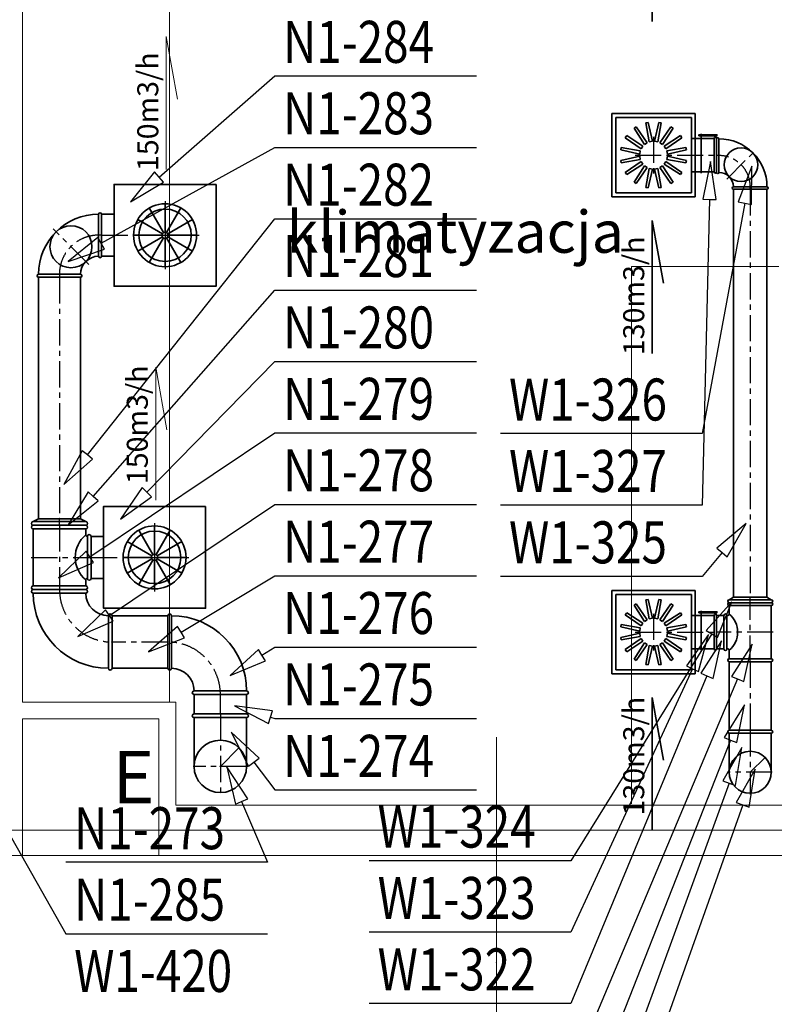
# Model space of a CAD drawing. Extents: x -62248 to 23553, y 42700 to 94694.
# Drawn here: x -41655 to -38063, y 81743 to 86432 of the extents above; entities that cross this region are included whole.
import ezdxf
from ezdxf.enums import TextEntityAlignment as Align

# ---------------------------------------------------------------- set-up
doc = ezdxf.new("R2010")
doc.units = 0
doc.header["$LTSCALE"] = 99.9
doc.header["$MEASUREMENT"] = 0
for name, pattern in [('CENTER', [2, 1.25, -0.25, 0.25, -0.25]), ('DASHDOT', [1, 0.5, -0.25, 0, -0.25]), ('osie', [650, 300, -150, 50, -150])]:
    doc.linetypes.add(name, pattern=pattern)
doc.layers.get('0').update_dxf_attribs({"linetype": 'CONTINUOUS'})
for name, color, linetype in [('aa-opisy-ukryte', 7, 'CONTINUOUS'), ('WEN_N1-_ATRYBUT', 6, 'CONTINUOUS'), ('WEN_N1-_OSIE', 252, 'CENTER'), ('WEN_W1-_ATRYBUT', 6, 'CONTINUOUS'), ('WEN_W1-_OSIE', 252, 'CENTER')]:
    doc.layers.add(name, color=color, linetype=linetype)
for name, color, linetype, lineweight in [('ArchiCAD', 252, 'CONTINUOUS', 13), ('elewacje', 252, 'CONTINUOUS', 13), ('linie widokowe', 252, 'CONTINUOUS', 13), ('osie', 7, 'DASHDOT', 13), ('WEN_N1-_ZLICZAC', 160, 'CONTINUOUS', 35), ('WEN_W1-_ZLICZAC', 1, 'CONTINUOUS', 35), ('wyposazenie', 252, 'CONTINUOUS', 13), ('ściany działowe', 252, 'CONTINUOUS', 13), ('ściany nośne', 252, 'CONTINUOUS', 13)]:
    doc.layers.add(name, color=color, linetype=linetype, lineweight=lineweight)
doc.styles.add('GENERATED_STYLE_14', font='txt')
doc.styles.get("Standard").update_dxf_attribs({"font": 'ARIAL.TTF'})
doc.styles.add('STYL_WENTYLE', font='Romans.shx', dxfattribs={"width": 0.8})

# ---------------------------------------------------------------- blocks, each defined once
blk = doc.blocks.new('BKC160160OW1-_11')
for points in [[(-160, 80), (-160, 240, -1), (-148.8, 240), (-148.8, 80, -1)], [(-80, 0), (80, 0, 1), (80, 11.2), (-80, 11.2, 1)]]:
    blk.add_lwpolyline(points, format="xyb", close=True)
blk.add_circle((-43.6, 116.4), 80)
for radius in [228.8, 68.8]:
    blk.add_arc((-148.8, 11.2), radius, 0, 90)
for p in [(-160, 160), (0, 0)]:
    blk.add_point(p)
at = {"layer": 'WEN_W1-_OSIE'}
blk.add_line((-111.5, 48.5), (24.3, 184.3), dxfattribs=at)
blk.add_arc((-148.8, 11.2), 149.2, 355.6955, 94.3045, dxfattribs=at)
at = {"layer": 'WEN_W1-_ATRYBUT', "style": 'STYL_WENTYLE', "width": 0.8, "flags": 8}
blk.add_attdef('WENTYLE', text='', height=100, dxfattribs=at).set_placement((-80, 0), align=Align.BOTTOM_LEFT)
blk = doc.blocks.new('WentyleFlaktbPZK400-160_21')
for p, q in [((-498, 198), (-498, -198)), ((-102, 198), (-498, 198)), ((-102, 198), (-102, -198)), ((-480, 180), (-480, -180)), ((-120, 180), (-480, 180)), ((-336.8, 153.8), (-324.9, 156.2)), ((-320.5, 63), (-336.8, 153.8)), ((-305.2, 66), (-324.9, 156.2)), ((-294.8, 66), (-275.1, 156.2)), ((-279.5, 63), (-263.2, 153.8)), ((-275.1, 156.2), (-263.2, 153.8)), ((-120, 180), (-120, -180)), ((-392.9, 128), (-382.7, 134.8)), ((-343, 50.3), (-392.9, 128)), ((-330, 59), (-382.7, 134.8)), ((-270, 59), (-217.3, 134.8)), ((-257, 50.3), (-207.1, 128)), ((-217.3, 134.8), (-207.1, 128)), ((-72.8, -85.6), (-72.8, 101.9)), ((-434.8, 82.7), (-428, 92.9)), ((-359, 30), (-434.8, 82.7)), ((-350.3, 43), (-428, 92.9)), ((-343, 50.3), (-330, 59)), ((-320.5, 63), (-305.2, 66)), ((-294.8, 66), (-279.5, 63)), ((-270, 59), (-257, 50.3)), ((-249.7, 43), (-172, 92.9)), ((-241, 30), (-165.2, 82.7)), ((-172, 92.9), (-165.2, 82.7)), ((-120, 80), (-11.2, 80)), ((-456.2, 24.9), (-453.8, 36.8)), ((-366, 5.2), (-456.2, 24.9)), ((-363, 20.5), (-453.8, 36.8)), ((-366, 5.2), (-363, 20.5)), ((-359, 30), (-350.3, 43)), ((-249.7, 43), (-241, 30)), ((-237, 20.5), (-146.2, 36.8)), ((-237, 20.5), (-234, 5.2)), ((-234, 5.2), (-143.8, 24.9)), ((-146.2, 36.8), (-143.8, 24.9)), ((-366, -5.2), (-456.2, -24.9)), ((-453.8, -36.8), (-456.2, -24.9)), ((-363, -20.5), (-453.8, -36.8)), ((-359, -30), (-434.8, -82.7)), ((-350.3, -43), (-428, -92.9)), ((-363, -20.5), (-366, -5.2)), ((-350.3, -43), (-359, -30)), ((-241, -30), (-249.7, -43)), ((-249.7, -43), (-172, -92.9)), ((-241, -30), (-165.2, -82.7)), ((-234, -5.2), (-237, -20.5)), ((-237, -20.5), (-146.2, -36.8)), ((-234, -5.2), (-143.8, -24.9)), ((-143.8, -24.9), (-146.2, -36.8)), ((-428, -92.9), (-434.8, -82.7)), ((-343, -50.3), (-392.9, -128)), ((-330, -59), (-382.7, -134.8)), ((-330, -59), (-343, -50.3)), ((-320.5, -63), (-336.8, -153.8)), ((-305.2, -66), (-324.9, -156.2)), ((-305.2, -66), (-320.5, -63)), ((-279.5, -63), (-294.8, -66)), ((-294.8, -66), (-275.1, -156.2)), ((-279.5, -63), (-263.2, -153.8)), ((-257, -50.3), (-270, -59)), ((-270, -59), (-217.3, -134.8)), ((-257, -50.3), (-207.1, -128)), ((-165.2, -82.7), (-172, -92.9)), ((-11.2, -80), (-120, -80)), ((-382.7, -134.8), (-392.9, -128)), ((-207.1, -128), (-217.3, -134.8)), ((-120, -180), (-480, -180)), ((-324.9, -156.2), (-336.8, -153.8)), ((-263.2, -153.8), (-275.1, -156.2)), ((-102, -198), (-498, -198))]:
    blk.add_line(p, q)
blk.add_lwpolyline([(-84.1, 92.5), (1.8, 92.5), (1.8, 97.2), (-84.1, 97.2)], close=True)
blk.add_lwpolyline([(0, -80), (0, 80, 1), (-11.2, 80), (-11.2, -80, 1)], format="xyb", close=True)
blk = doc.blocks.new('PZK-400SKH-400160WYWIEW_21')
for p in [(-300, 0), (0, 0)]:
    blk.add_point(p)
at = {"layer": 'WEN_N1-_OSIE'}
for p, q in [((-300, 88), (-300, -88)), ((-388, 0), (0, 0))]:
    blk.add_line(p, q, dxfattribs=at)
blk.add_blockref('WentyleFlaktbPZK400-160_21', (0, 0))
at = {"layer": 'WEN_N1-_ATRYBUT', "style": 'STYL_WENTYLE', "width": 0.8, "flags": 8}
blk.add_attdef('WENTYLE', text='', height=100, dxfattribs=at).set_placement((0, 0), align=Align.BOTTOM_LEFT)
blk = doc.blocks.new('SR-160OW1-_1942-7975130342_14')
blk.add_lwpolyline([(0, -80), (0, 80), (1942.8, 80), (1942.8, -80)], close=True)
for p in [(0, 0), (1942.8, 0)]:
    blk.add_point(p)
at = {"layer": 'WEN_W1-_OSIE'}
blk.add_line((0, 0), (1942.8, 0), dxfattribs=at)
at = {"layer": 'WEN_W1-_ATRYBUT', "style": 'STYL_WENTYLE', "width": 0.8, "flags": 8}
blk.add_attdef('WENTYLE', text='', height=100, dxfattribs=at).set_placement((971.4, 0), align=Align.BOTTOM_LEFT)
blk = doc.blocks.new('SPN250200BOA9010_21')
for p, q in [((-302.5, 15), (-302.5, 150)), ((-310, 13), (-377.5, 129.9)), ((-295, 13), (-227.5, 129.9)), ((-315.5, 7.5), (-432.4, 75)), ((-289.5, 7.5), (-172.6, 75)), ((-287.5, 0), (-152.5, 0)), ((-317.5, 0), (-452.5, 0)), ((-315.5, -7.5), (-432.4, -75)), ((-310, -13), (-377.5, -129.9)), ((-302.5, -15), (-302.5, -150)), ((-295, -13), (-227.5, -129.9)), ((-289.5, -7.5), (-172.6, -75))]:
    blk.add_line(p, q)
blk.add_lwpolyline([(-545, -242.5), (-545, 242.5), (-60, 242.5), (-60, -242.5)], close=True)
blk.add_lwpolyline([(-60, 100), (0, 100), (0, -100), (-60, -100)])
for radius in [150, 125, 15]:
    blk.add_circle((-302.5, 0), radius)
for p in [(-302.5, 0), (0, 0)]:
    blk.add_point(p)
at = {"layer": 'WEN_W1-_OSIE'}
for p, q in [((-302.5, -162.5), (-302.5, 162.5)), ((0, 0), (-465, 0))]:
    blk.add_line(p, q, dxfattribs=at)
at = {"layer": 'WEN_W1-_ATRYBUT', "style": 'STYL_WENTYLE', "width": 0.8, "flags": 8}
blk.add_attdef('WENTYLE', text='', height=100, dxfattribs=at).set_placement((0, 0), align=Align.BOTTOM_LEFT)
blk = doc.blocks.new('SR-200ON1-_1149-8463421837_14')
blk.add_lwpolyline([(0, -100), (0, 100), (1149.8, 100), (1149.8, -100)], close=True)
for p in [(0, 0), (1149.8, 0)]:
    blk.add_point(p)
at = {"layer": 'WEN_N1-_OSIE'}
blk.add_line((0, 0), (1149.8, 0), dxfattribs=at)
at = {"layer": 'WEN_N1-_ATRYBUT', "style": 'STYL_WENTYLE', "width": 0.8, "flags": 8}
blk.add_attdef('WENTYLE', text='', height=100, dxfattribs=at).set_placement((574.9, 0), align=Align.BOTTOM_LEFT)
blk = doc.blocks.new('RCP250200ON1-_11')
blk.add_lwpolyline([(0, 125), (0, -125, 1), (17.5, -125), (17.5, 125, 1)], format="xyb", close=True)
blk.add_lwpolyline([(17.5, 125), (31, 100), (31, -100), (17.5, -125)])
for p in [(0, 0), (31, 0)]:
    blk.add_point(p)
at = {"layer": 'WEN_N1-_OSIE'}
blk.add_line((0, 0), (31, 0), dxfattribs=at)
at = {"layer": 'WEN_N1-_ATRYBUT', "style": 'STYL_WENTYLE', "width": 0.8, "flags": 8}
blk.add_attdef('WENTYLE', text='', height=100, dxfattribs=at).set_placement((0, 0), align=Align.BOTTOM_LEFT)
blk = doc.blocks.new('TCP125125OW1-_13')
blk.add_line((-83.25, -145.5), (83.25, -145.5))
for points in [[(62.5, 0), (-62.5, 0, 1), (-62.5, -8.75), (62.5, -8.75, 1)], [(-92, -145.5), (-92, -20.5, -1), (-83.25, -20.5), (-83.25, -145.5, -1)], [(92, -145.5), (92, -20.5, 1), (83.25, -20.5), (83.25, -145.5, 1)]]:
    blk.add_lwpolyline(points, format="xyb", close=True)
for points in [[(-83.25, -20.5), (-66.25, -20.5, 0.4142136), (-62.5, -16.75), (-62.5, -8.75)], [(-66.25, -20.5, 0.3773585), (66.25, -20.5, 0.3773585)], [(83.25, -20.5), (66.25, -20.5, -0.4142136), (62.5, -16.75), (62.5, -8.75)]]:
    blk.add_lwpolyline(points, format="xyb")
for p in [(0, 0), (-92, -83), (92, -83)]:
    blk.add_point(p)
at = {"layer": 'WEN_W1-_OSIE'}
for p, q in [((0, -155.5), (0, 0)), ((-92, -83), (92, -83))]:
    blk.add_line(p, q, dxfattribs=at)
at = {"layer": 'WEN_W1-_ATRYBUT', "style": 'STYL_WENTYLE', "width": 0.8, "flags": 8}
blk.add_attdef('WENTYLE', text='', height=100, dxfattribs=at).set_placement((0, -83), align=Align.BOTTOM_LEFT)
blk = doc.blocks.new('PSR200OW1-_3000_11')
blk.add_circle((0, 0), 100)
for p in [(70.7, 70.7), (0, 0)]:
    blk.add_point(p)
at = {"layer": 'WEN_W1-_OSIE'}
blk.add_line((0, 0), (70.7, 70.7), dxfattribs=at)
at = {"layer": 'WEN_W1-_ATRYBUT', "style": 'STYL_WENTYLE', "width": 0.8, "flags": 8}
blk.add_attdef('WENTYLE', text='', height=200, dxfattribs=at).set_placement((0, 0), align=Align.BOTTOM_LEFT)
blk = doc.blocks.new('RCP200160OW1-_11')
blk.add_lwpolyline([(0, 100), (0, -100, 1), (14, -100), (14, 100, 1)], format="xyb", close=True)
blk.add_lwpolyline([(14, 100), (26, 80), (26, -80), (14, -100)])
for p in [(0, 0), (26, 0)]:
    blk.add_point(p)
at = {"layer": 'WEN_W1-_OSIE'}
blk.add_line((0, 0), (26, 0), dxfattribs=at)
at = {"layer": 'WEN_W1-_ATRYBUT', "style": 'STYL_WENTYLE', "width": 0.8, "flags": 8}
blk.add_attdef('WENTYLE', text='', height=100, dxfattribs=at).set_placement((0, 0), align=Align.BOTTOM_LEFT)
blk = doc.blocks.new('SR-160OW1-_34-9999998361_14')
blk.add_lwpolyline([(0, -80), (0, 80), (35, 80), (35, -80)], close=True)
for p in [(0, 0), (35, 0)]:
    blk.add_point(p)
at = {"layer": 'WEN_W1-_OSIE'}
blk.add_line((0, 0), (35, 0), dxfattribs=at)
at = {"layer": 'WEN_W1-_ATRYBUT', "style": 'STYL_WENTYLE', "width": 0.8, "flags": 8}
blk.add_attdef('WENTYLE', text='', height=100, dxfattribs=at).set_placement((17.5, 0), align=Align.BOTTOM_LEFT)
blk = doc.blocks.new('TCP200160OW1-_13')
blk.add_line((-126.5, -225), (126.5, -225))
for points in [[(80, 0), (-80, 0, 1), (-80, -14), (80, -14, 1)], [(-140.5, -225), (-140.5, -25, -1), (-126.5, -25), (-126.5, -225, -1)], [(140.5, -225), (140.5, -25, 1), (126.5, -25), (126.5, -225, 1)]]:
    blk.add_lwpolyline(points, format="xyb", close=True)
for points in [[(-126.5, -25), (-86, -25, 0.414214), (-80, -19), (-80, -14)], [(-86, -25, 0.465116), (86, -25, 0.465116)], [(126.5, -25), (86, -25, -0.414214), (80, -19), (80, -14)]]:
    blk.add_lwpolyline(points, format="xyb")
for p in [(0, 0), (-140.5, -125), (140.5, -125)]:
    blk.add_point(p)
at = {"layer": 'WEN_W1-_OSIE'}
for p, q in [((0, -235), (0, 0)), ((-140.5, -125), (140.5, -125))]:
    blk.add_line(p, q, dxfattribs=at)
at = {"layer": 'WEN_W1-_ATRYBUT', "style": 'STYL_WENTYLE', "width": 0.8, "flags": 8}
blk.add_attdef('WENTYLE', text='', height=100, dxfattribs=at).set_placement((0, -125), align=Align.BOTTOM_LEFT)
blk = doc.blocks.new('SR-200OW1-_326-7951411568_14')
blk.add_lwpolyline([(0, -100), (0, 100), (326.8, 100), (326.8, -100)], close=True)
for p in [(0, 0), (326.8, 0)]:
    blk.add_point(p)
at = {"layer": 'WEN_W1-_OSIE'}
blk.add_line((0, 0), (326.8, 0), dxfattribs=at)
at = {"layer": 'WEN_W1-_ATRYBUT', "style": 'STYL_WENTYLE', "width": 0.8, "flags": 8}
blk.add_attdef('WENTYLE', text='', height=100, dxfattribs=at).set_placement((163.4, 0), align=Align.BOTTOM_LEFT)
blk = doc.blocks.new('B20090OW1-_13')
for p, q in [((-100, 14), (-100, 200)), ((100, 14), (100, 200))]:
    blk.add_line(p, q)
blk.add_lwpolyline([(100, 0), (-100, 0, -1), (-100, 14), (100, 14, -1)], format="xyb", close=True)
blk.add_circle((0, 200), 100)
blk.add_point((0, 0))
at = {"layer": 'WEN_W1-_OSIE'}
for p, q in [((0, 0), (0, 305)), ((-105, 200), (105, 200))]:
    blk.add_line(p, q, dxfattribs=at)
at = {"layer": 'WEN_W1-_ATRYBUT', "style": 'STYL_WENTYLE', "width": 0.8, "flags": 8}
blk.add_attdef('WENTYLE', text='', height=100, dxfattribs=at).set_placement((100, 0), align=Align.BOTTOM_LEFT)
blk = doc.blocks.new('PSR250ON1-_3000_11')
blk.add_circle((0, 0), 125)
for p in [(88.4, 88.4), (0, 0)]:
    blk.add_point(p)
at = {"layer": 'WEN_N1-_OSIE'}
blk.add_line((0, 0), (88.4, 88.4), dxfattribs=at)
at = {"layer": 'WEN_N1-_ATRYBUT', "style": 'STYL_WENTYLE', "width": 0.8, "flags": 8}
blk.add_attdef('WENTYLE', text='', height=200, dxfattribs=at).set_placement((0, 0), align=Align.BOTTOM_LEFT)
blk = doc.blocks.new('B25090ON1-_11')
for points in [[(-250, 125), (-250, 375, -1), (-232.5, 375), (-232.5, 125, -1)], [(-125, 0), (125, 0, 1), (125, 17.5), (-125, 17.5, 1)]]:
    blk.add_lwpolyline(points, format="xyb", close=True)
for radius in [357.5, 107.5]:
    blk.add_arc((-232.5, 17.5), radius, 0, 90)
for p in [(-250, 250), (0, 0)]:
    blk.add_point(p)
at = {"layer": 'WEN_N1-_OSIE'}
blk.add_arc((-250, 0), 250, 0, 90, dxfattribs=at)
at = {"layer": 'WEN_N1-_ATRYBUT', "style": 'STYL_WENTYLE', "width": 0.8, "flags": 8}
blk.add_attdef('WENTYLE', text='', height=100, dxfattribs=at).set_placement((-125, 0), align=Align.BOTTOM_LEFT)
blk = doc.blocks.new('SR-250ON1-_265-8195245117_14')
blk.add_lwpolyline([(0, -125), (0, 125), (265.8, 125), (265.8, -125)], close=True)
for p in [(0, 0), (265.8, 0)]:
    blk.add_point(p)
at = {"layer": 'WEN_N1-_OSIE'}
blk.add_line((0, 0), (265.8, 0), dxfattribs=at)
at = {"layer": 'WEN_N1-_ATRYBUT', "style": 'STYL_WENTYLE', "width": 0.8, "flags": 8}
blk.add_attdef('WENTYLE', text='', height=100, dxfattribs=at).set_placement((132.9, 0), align=Align.BOTTOM_LEFT)
blk = doc.blocks.new('SR-250ON1-_92-4391280562_14')
blk.add_lwpolyline([(0, -125), (0, 125), (92.4, 125), (92.4, -125)], close=True)
for p in [(0, 0), (92.4, 0)]:
    blk.add_point(p)
at = {"layer": 'WEN_N1-_OSIE'}
blk.add_line((0, 0), (92.4, 0), dxfattribs=at)
at = {"layer": 'WEN_N1-_ATRYBUT', "style": 'STYL_WENTYLE', "width": 0.8, "flags": 8}
blk.add_attdef('WENTYLE', text='', height=100, dxfattribs=at).set_placement((46.2, 0), align=Align.BOTTOM_LEFT)
blk = doc.blocks.new('B25090ON1-_13')
for p, q in [((-125, 17.5), (-125, 250)), ((125, 17.5), (125, 250))]:
    blk.add_line(p, q)
blk.add_lwpolyline([(125, 0), (-125, 0, -1), (-125, 17.5), (125, 17.5, -1)], format="xyb", close=True)
blk.add_circle((0, 250), 125)
blk.add_point((0, 0))
at = {"layer": 'WEN_N1-_OSIE'}
for p, q in [((0, 0), (0, 380)), ((-130, 250), (130, 250))]:
    blk.add_line(p, q, dxfattribs=at)
at = {"layer": 'WEN_N1-_ATRYBUT', "style": 'STYL_WENTYLE', "width": 0.8, "flags": 8}
blk.add_attdef('WENTYLE', text='', height=100, dxfattribs=at).set_placement((125, 0), align=Align.BOTTOM_LEFT)
blk = doc.blocks.new('TCP250200ON1-_13')
blk.add_line((-135.5, -275), (135.5, -275))
for points in [[(100, 0), (-100, 0, 1), (-100, -17.5), (100, -17.5, 1)], [(-153, -275), (-153, -25, -1), (-135.5, -25), (-135.5, -275, -1)], [(153, -275), (153, -25, 1), (135.5, -25), (135.5, -275, 1)]]:
    blk.add_lwpolyline(points, format="xyb", close=True)
for points in [[(-135.5, -25), (-107.5, -25, 0.414214), (-100, -17.5), (-100, -17.5)], [(-107.5, -25, 0.465116), (107.5, -25, 0.465116)], [(135.5, -25), (107.5, -25, -0.414214), (100, -17.5), (100, -17.5)]]:
    blk.add_lwpolyline(points, format="xyb")
for p in [(0, 0), (-153, -150), (153, -150)]:
    blk.add_point(p)
at = {"layer": 'WEN_N1-_OSIE'}
for p, q in [((0, -285), (0, 0)), ((-153, -150), (153, -150))]:
    blk.add_line(p, q, dxfattribs=at)
at = {"layer": 'WEN_N1-_ATRYBUT', "style": 'STYL_WENTYLE', "width": 0.8, "flags": 8}
blk.add_attdef('WENTYLE', text='', height=100, dxfattribs=at).set_placement((0, -150), align=Align.BOTTOM_LEFT)
blk = doc.blocks.new('BKC200200ON1-_11')
for points in [[(-200, 100), (-200, 300, -1), (-186, 300), (-186, 100, -1)], [(-100, 0), (100, 0, 1), (100, 14), (-100, 14, 1)]]:
    blk.add_lwpolyline(points, format="xyb", close=True)
blk.add_circle((-54.5, 145.5), 100)
for radius in [286, 86]:
    blk.add_arc((-186, 14), radius, 0, 90)
for p in [(-200, 200), (0, 0)]:
    blk.add_point(p)
at = {"layer": 'WEN_N1-_OSIE'}
blk.add_line((-139.3, 60.7), (30.4, 230.4), dxfattribs=at)
blk.add_arc((-186, 14), 186.5, 355.6955, 94.3045, dxfattribs=at)
at = {"layer": 'WEN_N1-_ATRYBUT', "style": 'STYL_WENTYLE', "width": 0.8, "flags": 8}
blk.add_attdef('WENTYLE', text='', height=100, dxfattribs=at).set_placement((-100, 0), align=Align.BOTTOM_LEFT)

msp = doc.modelspace()

# ---------------------------------------------------------------- linework, layer by layer
at = {"layer": 'ArchiCAD'}
msp.add_line((-39385.9, 83016), (-39385.9, 78965.1), dxfattribs=at)
at = {"layer": 'elewacje'}
msp.add_point((-39385.9, 81943.9), dxfattribs=at)
at = {"layer": 'linie widokowe'}
msp.add_line((-41642.1, 82452.4), (-40992.1, 82452.4), dxfattribs=at)
at = {"layer": 'osie', "ltscale": 3}
msp.add_line((-58731.4, 82572.4), (9146.9, 82572.4), dxfattribs=at)
at = {"layer": 'WEN_N1-_ATRYBUT'}
for points in [[(-41267.4, 85367.4), (-41282.8, 85395.5), (-41424.9, 85280.4), (-41251.9, 85339.4), (-41267.4, 85367.4), (-40440.9, 85824.1), (-39480.9, 85824.1)], [(-38371, 85576.4), (-38339, 85575.7), (-38366.7, 85756.4), (-38403, 85577.2), (-38371, 85576.4), (-38405.9, 84120.9), (-39365.9, 84120.9)], [(-41332.9, 84359.5), (-41358, 84379.4), (-41444.8, 84218.5), (-41307.9, 84339.6), (-41332.9, 84359.5), (-40440.9, 85484.1), (-39480.9, 85484.1)], [(-41305.2, 84162.3), (-41329.2, 84183.5), (-41424.1, 84027.2), (-41281.2, 84141.2), (-41305.2, 84162.3), (-40440.9, 85144.1), (-39480.9, 85144.1)], [(-41321.1, 83874.2), (-41338.9, 83900.8), (-41470.7, 83774), (-41303.3, 83847.6), (-41321.1, 83874.2), (-40440.9, 84464.1), (-39480.9, 84464.1)], [(-41228.1, 83595.2), (-41246, 83621.8), (-41377.6, 83494.9), (-41210.3, 83568.7), (-41228.1, 83595.2), (-40440.9, 84124.1), (-39480.9, 84124.1)], [(-40887.2, 83515.4), (-40903.7, 83542.8), (-41041.4, 83422.5), (-40870.7, 83488), (-40887.2, 83515.4), (-40440.9, 83784.1), (-39480.9, 83784.1)], [(-38452.4, 83341.3), (-38423.4, 83327.8), (-38377, 83504.7), (-38481.5, 83354.7), (-38452.4, 83341.3), (-39031.3, 82087.3), (-39991.3, 82087.3)], [(-40501.7, 83405.5), (-40518.8, 83432.5), (-40653.5, 83308.8), (-40484.5, 83378.5), (-40501.7, 83405.5), (-40440.9, 83444.1), (-39480.9, 83444.1)], [(-40461, 83110.4), (-40451.4, 83140.9), (-40632.8, 83164.1), (-40470.5, 83079.9), (-40461, 83110.4), (-40440.9, 83104.1), (-39480.9, 83104.1)], [(-40540.2, 82896.1), (-40514.6, 82915.4), (-40648.3, 83040), (-40565.7, 82876.9), (-40540.2, 82896.1), (-40440.9, 82764.1), (-39480.9, 82764.1)], [(-41811.3, 82741.4), (-41783.5, 82757.2), (-41900.2, 82897.9), (-41839.1, 82725.6), (-41811.3, 82741.4), (-41435.7, 82079.7), (-40475.7, 82079.7)], [(-40598.6, 82709), (-40569.1, 82721.5), (-40669, 82874.6), (-40628, 82696.4), (-40598.6, 82709), (-40475.7, 82419.7), (-41435.7, 82419.7)]]:
    msp.add_lwpolyline(points, dxfattribs=at)
at = {"layer": 'WEN_N1-_ZLICZAC', "lineweight": 18}
for p, q in [((-40957.1, 86352.4), (-40903.9, 86054.1)), ((-40957.1, 85718.9), (-40957.1, 86352.4)), ((-41007.1, 84777.7), (-40953.9, 84479.4)), ((-41007.1, 84144.2), (-41007.1, 84777.7))]:
    msp.add_line(p, q, dxfattribs=at)
at = {"layer": 'WEN_N1-_ZLICZAC', "color": 7, "linetype": 'osie', "lineweight": 13}
msp.add_line((-57464.5, 82572.4), (7527.1, 82572.4), dxfattribs=at)
at = {"layer": 'WEN_W1-_ATRYBUT'}
for points in [[(-40991.7, 85682.8), (-41012.8, 85706.9), (-41127.2, 85564.3), (-40970.6, 85658.7), (-40991.7, 85682.8), (-40440.9, 86164.1), (-39480.9, 86164.1)], [(-38203.1, 85558.4), (-38171.7, 85552.6), (-38170.5, 85735.4), (-38234.6, 85564.2), (-38203.1, 85558.4), (-38405.9, 84460.9), (-39365.9, 84460.9)], [(-41050, 84181.7), (-41072.8, 84204.1), (-41175.8, 84053.1), (-41027.1, 84159.3), (-41050, 84181.7), (-40440.9, 84804.1), (-39480.9, 84804.1)], [(-38311.5, 83894.4), (-38286.9, 83874), (-38196.4, 84032.8), (-38336.1, 83914.9), (-38311.5, 83894.4), (-38405.9, 83780.9), (-39365.9, 83780.9)], [(-38360.7, 83507.4), (-38333.5, 83490.5), (-38265.8, 83660.3), (-38387.9, 83524.3), (-38360.7, 83507.4), (-39031.3, 82427.3), (-39991.3, 82427.3)], [(-38383.7, 83307.3), (-38354.2, 83295), (-38314.7, 83473.6), (-38413.3, 83319.6), (-38383.7, 83307.3), (-39031.3, 81747.3), (-39991.3, 81747.3)], [(-38237.6, 83292.6), (-38208.1, 83280.2), (-38167.7, 83458.5), (-38267, 83305.1), (-38237.6, 83292.6), (-39031.3, 81407.3), (-39991.3, 81407.3)], [(-38271.3, 83001.8), (-38241.5, 82990.1), (-38205.5, 83169.4), (-38301.1, 83013.5), (-38271.3, 83001.8), (-39031.3, 81067.3), (-39991.3, 81067.3)], [(-38278.4, 82796.7), (-38248.3, 82785.8), (-38216.8, 82965.9), (-38308.4, 82807.6), (-38278.4, 82796.7), (-39031.3, 80727.3), (-39991.3, 80727.3)], [(-38213.6, 82693.3), (-38183.4, 82682.6), (-38153.5, 82863), (-38243.8, 82704), (-38213.6, 82693.3), (-39031.3, 80387.3), (-39991.3, 80387.3)]]:
    msp.add_lwpolyline(points, dxfattribs=at)
at = {"layer": 'WEN_W1-_ZLICZAC'}
for p, q in [((-38644, 86423.8), (-38644, 87057.2)), ((-38644, 84842), (-38644, 85475.5)), ((-38644, 85475.5), (-38590.7, 85177.2)), ((-38644, 82570.4), (-38644, 83203.9)), ((-38644, 83203.9), (-38590.7, 82905.5))]:
    msp.add_line(p, q, dxfattribs=at)
at = {"layer": 'wyposazenie'}
for p, q in [((-40942.1, 86546.4), (-40942.1, 83182.4)), ((-38742.1, 85257.5), (-38742.1, 82697.4)), ((-38042.1, 85257.5), (-38742.1, 85257.5))]:
    msp.add_line(p, q, dxfattribs=at)
at = {"layer": 'ściany działowe'}
for p, q in [((-41642.1, 83182.4), (-41642.1, 90142.4)), ((-41642.1, 82692.4), (-41642.1, 83102.4))]:
    msp.add_line(p, q, dxfattribs=at)
at = {"layer": 'ściany nośne'}
for p, q in [((-40912.1, 83182.4), (-41642.1, 83182.4)), ((-40912.1, 82692.4), (-40912.1, 83182.4)), ((-41642.1, 83102.4), (-40992.1, 83102.4)), ((-40992.1, 83102.4), (-40992.1, 82692.4)), ((-41642.1, 82452.4), (-41642.1, 82692.4)), ((-40992.1, 82692.4), (-40992.1, 82452.4)), ((-37917.6, 82692.4), (-40912.1, 82692.4)), ((-42059.8, 82452.4), (-41642.1, 82452.4)), ((-40992.1, 82452.4), (-37917.6, 82452.4))]:
    msp.add_line(p, q, dxfattribs=at)

# ---------------------------------------------------------------- block references
at = {"layer": 'WEN_N1-_ZLICZAC'}
ref = msp.add_blockref('SPN250200BOA9010_21', (-41265.6, 85405.6), dxfattribs=dict(at, rotation=180))
ref.add_attrib('WENTYLE', 'N1-284', dxfattribs={"layer": 'WEN_W1-_ATRYBUT', "height": 200, "style": 'STYL_WENTYLE', "width": 0.8, "flags": 8}).set_placement((-40400.9, 86164.1), align=Align.BOTTOM_LEFT)
ref = msp.add_blockref('BKC200200ON1-_11', (-41265.6, 85405.6), dxfattribs=dict(at, rotation=90))
ref.add_attrib('WENTYLE', 'N1-283', dxfattribs={"layer": 'WEN_N1-_ATRYBUT', "height": 200, "style": 'STYL_WENTYLE', "width": 0.8, "flags": 8}).set_placement((-40400.9, 85824.1), align=Align.BOTTOM_LEFT)
ref = msp.add_blockref('SR-200ON1-_1149-8463421837_14', (-41465.6, 85205.6), dxfattribs=dict(at, rotation=270))
ref.add_attrib('WENTYLE', 'N1-282', dxfattribs={"layer": 'WEN_N1-_ATRYBUT', "height": 200, "style": 'STYL_WENTYLE', "width": 0.8, "flags": 8}).set_placement((-40400.9, 85484.1), align=Align.BOTTOM_LEFT)
ref = msp.add_blockref('RCP250200ON1-_11', (-41465.6, 84024.7), dxfattribs=dict(at, rotation=90))
ref.add_attrib('WENTYLE', 'N1-281', dxfattribs={"layer": 'WEN_N1-_ATRYBUT', "height": 200, "style": 'STYL_WENTYLE', "width": 0.8, "flags": 8}).set_placement((-40400.9, 85144.1), align=Align.BOTTOM_LEFT)
ref = msp.add_blockref('SPN250200BOA9010_21', (-41315.6, 83871.7), dxfattribs=dict(at, rotation=180))
ref.add_attrib('WENTYLE', 'N1-280', dxfattribs={"layer": 'WEN_W1-_ATRYBUT', "height": 200, "style": 'STYL_WENTYLE', "width": 0.8, "flags": 8}).set_placement((-40400.9, 84804.1), align=Align.BOTTOM_LEFT)
ref = msp.add_blockref('TCP250200ON1-_13', (-41315.6, 83871.7), dxfattribs=dict(at, rotation=270))
ref.add_attrib('WENTYLE', 'N1-279', dxfattribs={"layer": 'WEN_N1-_ATRYBUT', "height": 200, "style": 'STYL_WENTYLE', "width": 0.8, "flags": 8}).set_placement((-40400.9, 84464.1), align=Align.BOTTOM_LEFT)
ref = msp.add_blockref('B25090ON1-_11', (-41465.6, 83718.7), dxfattribs=dict(at, rotation=180))
ref.add_attrib('WENTYLE', 'N1-278', dxfattribs={"layer": 'WEN_N1-_ATRYBUT', "height": 200, "style": 'STYL_WENTYLE', "width": 0.8, "flags": 8}).set_placement((-40400.9, 84124.1), align=Align.BOTTOM_LEFT)
ref = msp.add_blockref('SR-250ON1-_265-8195245117_14', (-40949.8, 83468.7), dxfattribs=dict(at, rotation=180))
ref.add_attrib('WENTYLE', 'N1-277', dxfattribs={"layer": 'WEN_N1-_ATRYBUT', "height": 200, "style": 'STYL_WENTYLE', "width": 0.8, "flags": 8}).set_placement((-40400.9, 83784.1), align=Align.BOTTOM_LEFT)
ref = msp.add_blockref('B25090ON1-_11', (-40699.8, 83218.7), dxfattribs=at)
ref.add_attrib('WENTYLE', 'N1-276', dxfattribs={"layer": 'WEN_N1-_ATRYBUT', "height": 200, "style": 'STYL_WENTYLE', "width": 0.8, "flags": 8}).set_placement((-40400.9, 83444.1), align=Align.BOTTOM_LEFT)
ref = msp.add_blockref('SR-250ON1-_92-4391280562_14', (-40699.8, 83126.3), dxfattribs=dict(at, rotation=90))
ref.add_attrib('WENTYLE', 'N1-275', dxfattribs={"layer": 'WEN_N1-_ATRYBUT', "height": 200, "style": 'STYL_WENTYLE', "width": 0.8, "flags": 8}).set_placement((-40400.9, 83104.1), align=Align.BOTTOM_LEFT)
ref = msp.add_blockref('B25090ON1-_13', (-40699.8, 83126.3), dxfattribs=dict(at, rotation=180))
ref.add_attrib('WENTYLE', 'N1-274', dxfattribs={"layer": 'WEN_N1-_ATRYBUT', "height": 200, "style": 'STYL_WENTYLE', "width": 0.8, "flags": 8}).set_placement((-40400.9, 82764.1), align=Align.BOTTOM_LEFT)
ref = msp.add_blockref('PSR250ON1-_3000_11', (-41955.3, 82876.3), dxfattribs=at)
ref.add_attrib('WENTYLE', 'N1-285', dxfattribs={"layer": 'WEN_N1-_ATRYBUT', "height": 200, "style": 'STYL_WENTYLE', "width": 0.8, "flags": 8}).set_placement((-41395.7, 82079.7), align=Align.BOTTOM_LEFT)
ref = msp.add_blockref('PSR250ON1-_3000_11', (-40699.8, 82876.3), dxfattribs=at)
ref.add_attrib('WENTYLE', 'N1-273', dxfattribs={"layer": 'WEN_N1-_ATRYBUT', "height": 200, "style": 'STYL_WENTYLE', "width": 0.8, "flags": 8}).set_placement((-41395.7, 82419.7), align=Align.BOTTOM_LEFT)
at = {"layer": 'WEN_W1-_ZLICZAC'}
ref = msp.add_blockref('PZK-400SKH-400160WYWIEW_21', (-38337.8, 85787.1), dxfattribs=at)
ref.add_attrib('WENTYLE', 'W1-327', dxfattribs={"layer": 'WEN_N1-_ATRYBUT', "height": 200, "style": 'STYL_WENTYLE', "width": 0.8, "flags": 8}).set_placement((-39325.9, 84120.9), align=Align.BOTTOM_LEFT)
ref = msp.add_blockref('BKC160160OW1-_11', (-38177.8, 85624.8), dxfattribs=at)
ref.add_attrib('WENTYLE', 'W1-326', dxfattribs={"layer": 'WEN_W1-_ATRYBUT', "height": 200, "style": 'STYL_WENTYLE', "width": 0.8, "flags": 8}).set_placement((-39325.9, 84460.9), align=Align.BOTTOM_LEFT)
ref = msp.add_blockref('SR-160OW1-_1942-7975130342_14', (-38177.8, 85624.8), dxfattribs=dict(at, rotation=270))
ref.add_attrib('WENTYLE', 'W1-325', dxfattribs={"layer": 'WEN_W1-_ATRYBUT', "height": 200, "style": 'STYL_WENTYLE', "oblique": 360, "width": 0.8, "flags": 8}).set_placement((-39325.9, 83780.9), align=Align.BOTTOM_LEFT)
ref = msp.add_blockref('PZK-400SKH-400160WYWIEW_21', (-38337.8, 83515.5), dxfattribs=at)
ref.add_attrib('WENTYLE', 'W1-323', dxfattribs={"layer": 'WEN_N1-_ATRYBUT', "height": 200, "style": 'STYL_WENTYLE', "width": 0.8, "flags": 8}).set_placement((-39951.3, 82087.3), align=Align.BOTTOM_LEFT)
ref = msp.add_blockref('RCP200160OW1-_11', (-38177.8, 83656), dxfattribs=dict(at, rotation=90))
ref.add_attrib('WENTYLE', 'W1-324', dxfattribs={"layer": 'WEN_W1-_ATRYBUT', "height": 200, "style": 'STYL_WENTYLE', "width": 0.8, "flags": 8}).set_placement((-39951.3, 82427.3), align=Align.BOTTOM_LEFT)
ref = msp.add_blockref('TCP200160OW1-_13', (-38302.8, 83515.5), dxfattribs=dict(at, rotation=90))
ref.add_attrib('WENTYLE', 'W1-321', dxfattribs={"layer": 'WEN_W1-_ATRYBUT', "height": 200, "style": 'STYL_WENTYLE', "width": 0.8, "flags": 8}).set_placement((-39951.3, 81407.3), align=Align.BOTTOM_LEFT)
ref = msp.add_blockref('SR-160OW1-_34-9999998361_14', (-38302.8, 83515.5), dxfattribs=dict(at, rotation=180))
ref.add_attrib('WENTYLE', 'W1-322', dxfattribs={"layer": 'WEN_W1-_ATRYBUT', "height": 200, "style": 'STYL_WENTYLE', "width": 0.8, "flags": 8}).set_placement((-39951.3, 81747.3), align=Align.BOTTOM_LEFT)
ref = msp.add_blockref('SR-200OW1-_326-7951411568_14', (-38177.8, 83375), dxfattribs=dict(at, rotation=270))
ref.add_attrib('WENTYLE', 'W1-320', dxfattribs={"layer": 'WEN_W1-_ATRYBUT', "height": 200, "style": 'STYL_WENTYLE', "width": 0.8, "flags": 8}).set_placement((-39951.3, 81067.3), align=Align.BOTTOM_LEFT)
ref = msp.add_blockref('B20090OW1-_13', (-38177.8, 83048.2), dxfattribs=dict(at, rotation=180))
ref.add_attrib('WENTYLE', 'W1-319', dxfattribs={"layer": 'WEN_W1-_ATRYBUT', "height": 200, "style": 'STYL_WENTYLE', "width": 0.8, "flags": 8}).set_placement((-39951.3, 80727.3), align=Align.BOTTOM_LEFT)
ref = msp.add_blockref('PSR200OW1-_3000_11', (-38177.8, 82848.2), dxfattribs=at)
ref.add_attrib('WENTYLE', 'W1-318', dxfattribs={"layer": 'WEN_W1-_ATRYBUT', "height": 200, "style": 'STYL_WENTYLE', "width": 0.8, "flags": 8}).set_placement((-39951.3, 80387.3), align=Align.BOTTOM_LEFT)
ref = msp.add_blockref('TCP125125OW1-_13', (-42404.7, 79862.9), dxfattribs=dict(at, rotation=180))
ref.add_attrib('WENTYLE', 'W1-420', dxfattribs={"layer": 'WEN_W1-_ATRYBUT', "height": 200, "style": 'STYL_WENTYLE', "width": 0.8, "flags": 8}).set_placement((-41395.7, 81739.7), align=Align.BOTTOM_LEFT)

# ---------------------------------------------------------------- texts
at = {"layer": 'aa-opisy-ukryte', "color": 7, "style": 'GENERATED_STYLE_14'}
for s, height, p in [('klimatyzacja', 200, (-40384.1, 85322.1)), ('E', 250, (-41214.3, 82700.5))]:
    msp.add_text(s, height=height, dxfattribs=at).set_placement(p)
at = {"layer": 'WEN_N1-_ZLICZAC', "char_height": 100, "width": 711.247, "attachment_point": 1, "rotation": 90}
for insert in [(-41095.3, 85711.1), (-41145.3, 84220.3)]:
    msp.add_mtext('{\\fArial|b0|i0|c238|p34;150m3/h}', dxfattribs=dict(at, insert=insert))
at = {"layer": 'WEN_W1-_ZLICZAC', "char_height": 100, "width": 711.247, "attachment_point": 1, "rotation": 90}
for insert in [(-38782.2, 84834.2), (-38782.2, 82642.3)]:
    msp.add_mtext('{\\fArial|b0|i0|c238|p34;130m3/h}', dxfattribs=dict(at, insert=insert))

doc.saveas('drawing.dxf')
